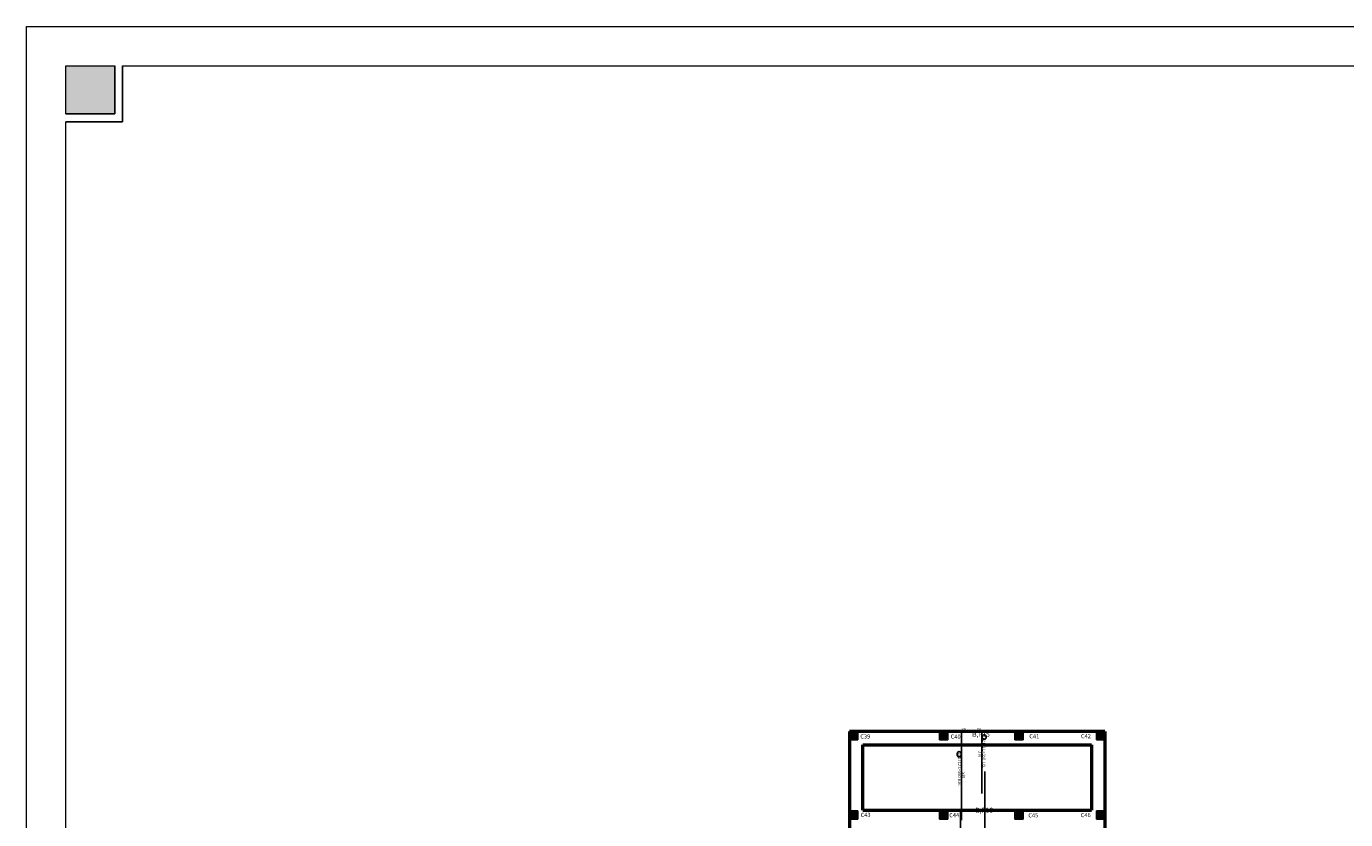
# Model space of a CAD drawing. Units: millimetres. Extents: x 1506 to 2315, y 780 to 1722.
# Drawn here: x 1584 to 1663, y 1052 to 1100 of the extents above; entities that cross this region are included whole.
import ezdxf

# ---------------------------------------------------------------- set-up
doc = ezdxf.new("R2010")
doc.units = ezdxf.units.MM
for name, color, linetype in [('Bars', 3, 'Continuous'), ('BarSegTxt', 254, 'Continuous'), ('BarsTitle', 254, 'Continuous'), ('Frame', 7, 'Continuous')]:
    doc.layers.add(name, color=color, linetype=linetype)
doc.styles.add('Txt-shx', font='Txt.shx')

# ---------------------------------------------------------------- blocks, each defined once
blk = doc.blocks.new('ghj')
h = blk.add_hatch(color=256)
h.set_gradient(color1=(255, 255, 255), one_color=1, tint=1)
h.paths.add_polyline_path([(710.387, 68.502), (709.887, 68.502), (709.887, 68.002), (710.387, 68.002)])
for p, q in [((709.887, 68.502), (710.387, 68.502)), ((709.887, 68.002), (709.887, 68.502)), ((710.387, 68.002), (709.887, 68.002)), ((710.387, 68.502), (710.387, 68.002))]:
    blk.add_line(p, q)
blk = doc.blocks.new('hhh')
blk.add_hatch(color=7).paths.add_polyline_path([(169.296, 204.209), (167.534, 204.209), (167.534, 202.477), (169.296, 202.477)])
at = {"layer": 'Frame'}
for p, q in [((169.296, 204.209), (169.296, 202.477)), ((169.579, 204.209), (169.579, 202.195)), ((169.296, 202.477), (167.534, 202.477)), ((169.579, 202.195), (167.534, 202.195))]:
    blk.add_line(p, q, dxfattribs=at)
at = {"layer": 'Frame', "color": 7, "lineweight": 5}
blk.add_lwpolyline([(166.12, 121.615), (166.12, 205.624), (284.92, 205.624), (284.92, 121.615)], close=True, dxfattribs=at)
for points in [[(167.534, 202.477), (167.534, 204.209), (169.296, 204.209)], [(169.579, 204.209), (281.575, 204.209)], [(167.534, 125.131), (167.534, 202.195)]]:
    blk.add_lwpolyline(points, dxfattribs=at)
blk = doc.blocks.new('fd')
at = {"layer": 'Bars', "linetype": 'Continuous'}
for points in [[(2216.744, 1167.488), (2216.444, 1167.488), (2216.444, 1162.193)], [(2217.362, 1167.488), (2217.662, 1167.488), (2217.662, 1163.788)], [(2217.845, 1165.105), (2217.845, 1154.649)], [(2216.376, 1162.758), (2216.376, 1157.262)], [(2216.444, 1157.607), (2216.444, 1152.112), (2216.744, 1152.112)], [(2218.069, 1155.809), (2218.069, 1152.112), (2217.769, 1152.112)]]:
    blk.add_lwpolyline(points, dxfattribs=at)
at = {"layer": 'BarsTitle', "linetype": 'Continuous'}
for points in [[(2217.922, 1167.189, 0.999999), (2217.687, 1167.189), (2217.687, 1167.144, 0.999999), (2217.922, 1167.144), (2217.922, 1167.189)], [(2216.419, 1166.185, 0.999999), (2216.184, 1166.185), (2216.184, 1166.095, 0.999999), (2216.419, 1166.095), (2216.419, 1166.185)], [(2216.351, 1160.859, 0.999999), (2216.116, 1160.859), (2216.116, 1160.769, 0.999999), (2216.351, 1160.769), (2216.351, 1160.859)], [(2218.106, 1161.216, 0.999999), (2217.87, 1161.216), (2217.87, 1161.125, 0.999999), (2218.106, 1161.125), (2218.106, 1161.216)], [(2218.33, 1154.502, 0.999999), (2218.094, 1154.502), (2218.094, 1154.412, 0.999999), (2218.33, 1154.412), (2218.33, 1154.502)]]:
    blk.add_lwpolyline(points, format="xyb", dxfattribs=at)
at = {"layer": 'BarSegTxt', "style": 'Txt-shx'}
for p in [(2216.444, 1167.533), (2217.35, 1167.533), (2216.444, 1151.9), (2217.758, 1151.9)]:
    blk.add_text('30', height=0.1698, dxfattribs=at).set_placement(p)
for s, p in [('370', (2217.456, 1166.341)), ('530', (2216.489, 1165.081)), ('550', (2216.421, 1160.251)), ('1000', (2217.633, 1160.607)), ('550', (2216.489, 1155.1)), ('370', (2217.857, 1154.201))]:
    blk.add_text(s, height=0.1698, rotation=270, dxfattribs=at).set_placement(p)
at = {"layer": 'BarsTitle', "style": 'Txt-shx'}
for s, height, p in [('11', 0.1359, (2217.738, 1167.257)), ('2T12 L=350 T.B.', 0.16985, (2217.706, 1167.008)), ('2T12 L=560 B.B.', 0.16985, (2216.232, 1165.959)), ('14', 0.1359, (2216.234, 1166.253)), ('15', 0.1359, (2216.167, 1160.927)), ('2T16 T.B.', 0.1698, (2217.889, 1160.989)), ('12', 0.1359, (2217.921, 1161.284)), ('2T12 B.B.', 0.1698, (2216.164, 1160.633)), ('2T12 L=580 B.B.', 0.16985, (2216.232, 1155.978)), ('13', 0.1359, (2218.145, 1154.57)), ('2T12 L=400 T.B.', 0.16985, (2218.114, 1154.276))]:
    blk.add_text(s, height=height, rotation=270, dxfattribs=at).set_placement(p)

msp = doc.modelspace()

# ---------------------------------------------------------------- linework, layer by layer
at = {"color": 97, "lineweight": 50}
for p, q in [((1648.516, 1057.43, 0.841), (1633.216, 1057.43, 0.841)), ((1648.516, 1057.43, 0.841), (1648.516, 1042.58, 0.841)), ((1634.016, 1052.73, 0.841), (1634.016, 1056.63, 0.841)), ((1634.016, 1056.63, 0.841), (1647.716, 1056.63, 0.841)), ((1647.716, 1056.63, 0.841), (1647.716, 1052.73, 0.841))]:
    msp.add_line(p, q, dxfattribs=at)
at = {"color": 97, "lineweight": 50, "elevation": 0.841}
for points in [[(1633.216, 1057.43), (1633.216, 1042.58)], [(1634.016, 1052.73), (1643.116, 1052.73), (1647.716, 1052.73)]]:
    msp.add_lwpolyline(points, dxfattribs=at)

# ---------------------------------------------------------------- block references
at = {"xscale": 1.666666666666515, "yscale": 1.666666666666742, "zscale": 1.666666666666742}
msp.add_blockref('hhh', (1307.057, 756.976, 0.841), dxfattribs=at)
for name, p in [('ghj', (923.33, 988.928, 0.841)), ('ghj', (928.735, 988.928, 0.841)), ('fd', (-576.508, -110.068, 0.841)), ('ghj', (933.246, 988.928, 0.841)), ('ghj', (938.13, 988.928, 0.841)), ('ghj', (923.33, 984.178, 0.841)), ('ghj', (928.735, 984.178, 0.841)), ('ghj', (933.246, 984.178, 0.841)), ('ghj', (938.13, 984.178, 0.841))]:
    msp.add_blockref(name, p)

# ---------------------------------------------------------------- texts
at = {"width": 0.2547, "attachment_point": 1}
for s, insert, char_height in [('C39', (1633.872, 1057.262, 0.841), 0.25), ('C40', (1639.286, 1057.254, 0.841), 0.25), ('{\\fArial|b0|i0|c0|p34;\\H0.6x;\\C1;B,F15\\H1.667x; \\Ftxt|c178;\\P }', (1640.567, 1057.421, 0.841), 0.5), ('C41', (1643.993, 1057.272, 0.841), 0.25), ('C42', (1647.086, 1057.281, 0.841), 0.25), ('C43', (1633.891, 1052.563, 0.841), 0.25), ('C44', (1639.196, 1052.546, 0.841), 0.25), ('{\\fArial|b0|i0|c0|p34;\\H0.6x;\\C1;B,F16\\H1.667x; \\Ftxt|c178;\\P }', (1640.753, 1052.864, 0.841), 0.5), ('C45', (1643.935, 1052.536, 0.841), 0.25), ('C46', (1647.074, 1052.553, 0.841), 0.25)]:
    msp.add_mtext(s, dxfattribs=dict(at, insert=insert, char_height=char_height))

doc.saveas('drawing.dxf')
